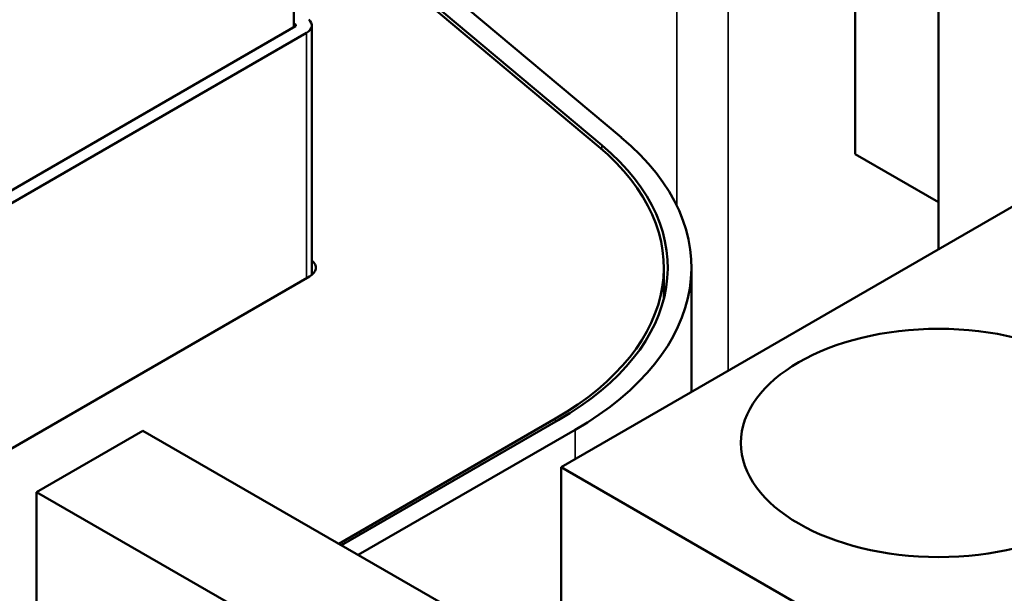
# Model space of a CAD drawing. Units: inches. Extents: x 2 to 86, y 1 to 67.
# Drawn here: x 73.5 to 74.7, y 36.4 to 37.1 of the extents above; entities that cross this region are included whole.
import ezdxf

# ---------------------------------------------------------------- set-up
doc = ezdxf.new("R2010")
doc.units = ezdxf.units.IN
doc.header["$LTSCALE"] = 4
doc.header["$MEASUREMENT"] = 0
doc.layers.add('Visible (ANSI)', color=7, linetype='Continuous', lineweight=50)
doc.layers.add('Visible Narrow (ANSI)', color=7, linetype='Continuous', lineweight=35)

msp = doc.modelspace()

# ---------------------------------------------------------------- linework, layer by layer
at = {"layer": 'Visible (ANSI)'}
for p, q in [((74.6072, 36.8492), (74.6072, 38.5812)), ((74.5081, 36.9626), (74.5081, 37.2892)), ((73.8403, 37.2026), (73.8403, 37.1136)), ((74.0249, 37.1543), (74.23, 36.9824)), ((73.9978, 37.1435), (74.2029, 36.9716)), ((74.2068, 36.9732), (74.0017, 37.145)), ((72.6803, 36.4439), (73.8422, 37.1147)), ((73.8425, 37.1164), (73.8403, 37.1183)), ((73.8617, 37.1157), (73.8617, 36.8189)), ((73.8555, 37.107), (72.6937, 36.4362)), ((74.5081, 36.9626), (74.6072, 36.9054)), ((74.7196, 36.9141), (74.1583, 36.59)), ((73.8619, 36.836), (73.8617, 36.8361)), ((74.2805, 36.8275), (74.2805, 36.7902)), ((74.3135, 36.8275), (74.3135, 36.6796)), ((72.697, 36.1461), (73.8588, 36.8169)), ((74.1517, 36.6479), (73.8937, 36.4989)), ((73.897, 36.497), (74.155, 36.6459)), ((73.6608, 36.6334), (73.5343, 36.5604)), ((73.6608, 36.6334), (74.1583, 36.3462)), ((74.175, 36.6344), (73.917, 36.4855)), ((74.1583, 36.59), (75.822, 35.6294)), ((74.1583, 36.275), (74.1583, 36.59)), ((73.5343, 36.5604), (74.0935, 36.2376)), ((73.5343, 36.5604), (73.5343, 36.3738))]:
    msp.add_line(p, q, dxfattribs=at)
for centre, major_axis in [((73.8405, 37.1157), (0.00235, 0)), ((73.8405, 37.1157), (0.0212, 0)), ((73.8405, 36.8275), (0.4447, 0)), ((73.8405, 36.8275), (0.4729, 0)), ((73.8405, 36.8275), (0.44, 0)), ((73.8405, 36.8275), (0.0259, 0))]:
    msp.add_ellipse(centre, major_axis=major_axis, ratio=0.57735, start_param=5.497787, end_param=6.886415, dxfattribs=at)
msp.add_ellipse((74.6075, 36.6188), major_axis=(-0.2353, 0), ratio=0.57735, dxfattribs=at)
at = {"layer": 'Visible Narrow (ANSI)'}
for p, q in [((74.296, 37.3807), (74.296, 36.9011)), ((74.3572, 37.3509), (74.3572, 36.7048)), ((73.8425, 37.1164), (73.8425, 37.1149)), ((73.8555, 37.107), (73.8555, 36.815)), ((74.2068, 36.9732), (74.2068, 36.9683)), ((73.8619, 36.836), (73.8619, 36.819)), ((74.1517, 36.6479), (74.1517, 36.644)), ((74.175, 36.6344), (74.175, 36.5996))]:
    msp.add_line(p, q, dxfattribs=at)

doc.saveas('drawing.dxf')
